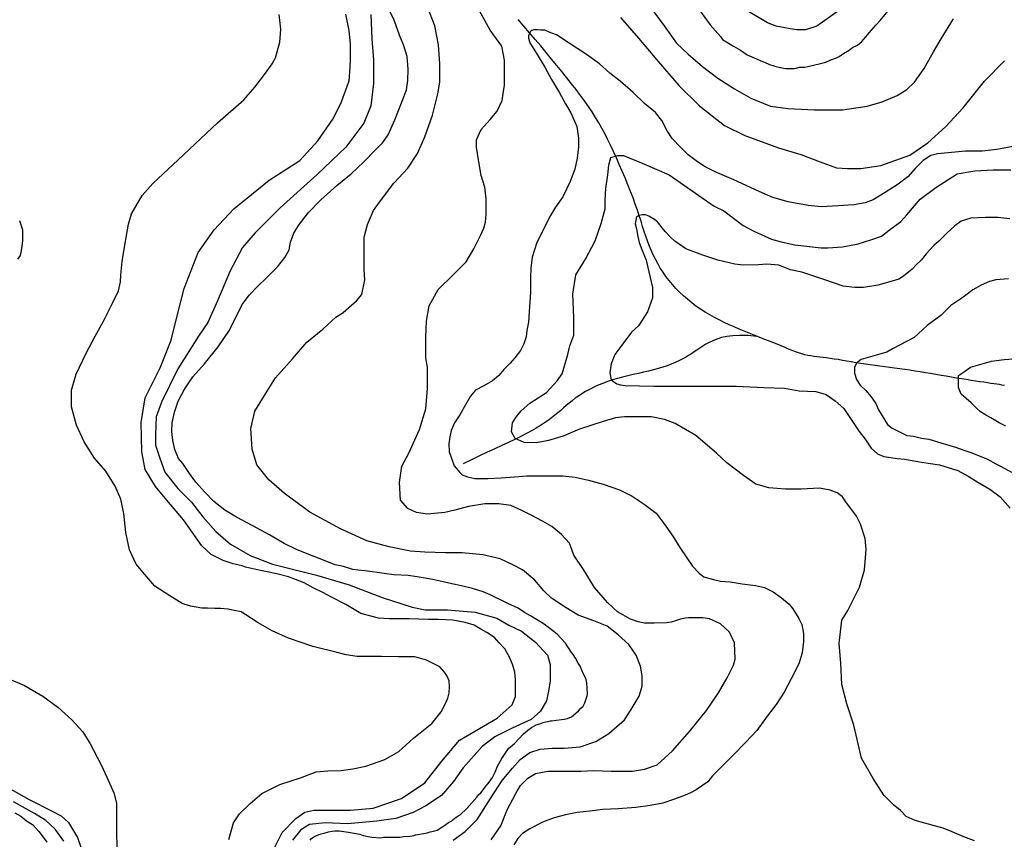
# Model space of a CAD drawing. Units: inches. Extents: x 539969 to 559420, y 9798413 to 9815517.
# Drawn here: x 549926 to 551120, y 9804697 to 9805691 of the extents above; entities that cross this region are included whole.
import ezdxf

# ---------------------------------------------------------------- set-up
doc = ezdxf.new("R2010")
doc.units = ezdxf.units.IN
doc.header["$LTSCALE"] = 10
doc.header["$MEASUREMENT"] = 0
for name, color, linetype in [('curva mestra1', 1, 'CONTINUOUS'), ('CURVA_NIVELl1', 252, 'CONTINUOUS'), ('RIOS', 130, 'CONTINUOUS')]:
    doc.layers.add(name, color=color, linetype=linetype)

msp = doc.modelspace()

# ---------------------------------------------------------------- linework, layer by layer
at = {"layer": 'curva mestra1', "elevation": 150}
for points in [[(550278.3, 9804695.7), (550279.8, 9804698), (550282.9, 9804700), (550286.1, 9804701.7), (550291.7, 9804703.5), (550295.4, 9804704.3), (550300.7, 9804705.8), (550305.2, 9804706.8), (550308.1, 9804707.2), (550313.6, 9804707.4), (550324.7, 9804705.7), (550338.6, 9804703.1), (550342.5, 9804701.7), (550343.4, 9804701.7), (550348.2, 9804700.3), (550353, 9804699.7), (550364, 9804698.9), (550367.4, 9804699.4), (550370.5, 9804699.4), (550376.2, 9804699.4), (550387.2, 9804699.7), (550391.7, 9804700.3), (550399.6, 9804700.8), (550404.2, 9804701.7), (550406.7, 9804702.5), (550418.3, 9804704.2), (550420.3, 9804704.8), (550424, 9804705.9), (550429.6, 9804707.3), (550432.2, 9804708.2), (550439.2, 9804712.4), (550441.5, 9804714.1), (550446.3, 9804717.5), (550450, 9804719.5), (550452, 9804720.9), (550453.7, 9804722.6), (550456.5, 9804724.6), (550460.2, 9804726.6), (550468.4, 9804734.2), (550480.5, 9804748), (550482.8, 9804751.1), (550485.3, 9804753.4), (550488.1, 9804757.1), (550490.4, 9804759.9), (550495.5, 9804766.1), (550497.5, 9804769.2), (550499.7, 9804772), (550502.6, 9804778.5), (550505.7, 9804785.6), (550510.8, 9804794.9), (550518.9, 9804807.1), (550526.1, 9804813.3), (550537.1, 9804824.9), (550542.4, 9804829.2), (550546.7, 9804832.5), (550552.5, 9804835.9), (550556.8, 9804836.9), (550561.1, 9804838.8), (550569.3, 9804840.7), (550571.2, 9804840.7), (550583.2, 9804842.1), (550586.6, 9804842.6), (550590.4, 9804843.6), (550595.2, 9804845.5), (550597.7, 9804847.4), (550603.9, 9804852.7), (550606.3, 9804855.6), (550609.7, 9804858.5), (550611.6, 9804862.3), (550614.5, 9804870.9), (550614.9, 9804873.8), (550614.5, 9804880.1), (550614, 9804886.8), (550613, 9804890.6), (550612.1, 9804893.5), (550610.1, 9804897.3), (550605.8, 9804906.9), (550603.4, 9804910.8), (550600.1, 9804916.5), (550597.2, 9804921.3), (550594.3, 9804925.2), (550592.4, 9804928.1), (550590.9, 9804930.5), (550588, 9804934.8), (550582.9, 9804940.7), (550577.9, 9804945.7), (550562.2, 9804958.1), (550545.6, 9804968), (550538.2, 9804972.2), (550530.7, 9804977.2), (550518.3, 9804983), (550496.7, 9804993.7), (550488.4, 9804997), (550475.2, 9805001.2), (550461.9, 9805004.5), (550450.3, 9805007), (550439.6, 9805009.4), (550428.8, 9805011.9), (550418, 9805013.6), (550408.1, 9805015.2), (550397.3, 9805016.9), (550379.9, 9805017.7), (550368.3, 9805019.4), (550345.1, 9805022.7), (550336, 9805023.5), (550330.2, 9805024.3), (550318.6, 9805027.7), (550308.6, 9805030.1), (550283, 9805040.1), (550282.6, 9805040.2), (550261.9, 9805048.7), (550246.6, 9805055.9), (550229, 9805066.4), (550208.1, 9805077.6), (550188.9, 9805087.6), (550174.7, 9805096.2), (550161.4, 9805106.6), (550150.6, 9805118.2), (550139.8, 9805130.2), (550131, 9805141.8), (550123.8, 9805153), (550118.6, 9805159), (550114.2, 9805169.9), (550111.7, 9805180.9), (550110.5, 9805191.7), (550110.9, 9805202.1), (550113.7, 9805215.3), (550118.2, 9805228.6), (550125.4, 9805242.2), (550135.8, 9805257.8), (550150.2, 9805273.8), (550166.7, 9805294.4), (550180.3, 9805314.4), (550188.3, 9805330.4), (550196.3, 9805346.1), (550204.4, 9805356.9), (550214.4, 9805367.7), (550225.2, 9805378.1), (550238.5, 9805391.6), (550247.7, 9805402.8), (550252.9, 9805412), (550254.5, 9805421.2), (550258.6, 9805432.4), (550264.2, 9805441.6), (550276.2, 9805457.2), (550291.4, 9805472.8), (550310.7, 9805490), (550328, 9805504.3), (550343.6, 9805518.7), (550357.2, 9805532.8), (550366.4, 9805542.4), (550372.9, 9805551.6), (550380.9, 9805569.6), (550390.1, 9805592.4), (550395, 9805606.3), (550397, 9805617.5), (550397.4, 9805631.1), (550396.2, 9805646.7), (550391.7, 9805660.7), (550386.9, 9805672.3), (550380.1, 9805690.8), (550370.1, 9805711.2)], [(550749.6, 9805704.4), (550763.7, 9805685), (550776.1, 9805670.8), (550778.4, 9805667.3), (550792, 9805659), (550800.2, 9805654.3), (550808.5, 9805648.5), (550819.7, 9805643.7), (550825, 9805641.4), (550829.7, 9805639.6), (550835.6, 9805636.7), (550842.1, 9805634.9), (550849.1, 9805633.1), (550855, 9805632), (550858, 9805632), (550865.6, 9805632), (550868, 9805632.6), (550872.1, 9805633.7), (550878.6, 9805633.7), (550882.1, 9805634.3), (550887.4, 9805635.5), (550899.2, 9805638.4), (550903.9, 9805639.6), (550909.8, 9805642.6), (550916.9, 9805644.9), (550919.9, 9805646.7), (550925.2, 9805650.2), (550932.2, 9805654.3), (550936.4, 9805657.3), (550942.2, 9805660.2), (550945.2, 9805662.6), (550947.5, 9805664.9), (550959.3, 9805678.5), (550964.6, 9805684.4), (550969.9, 9805690.3), (550979.4, 9805702)], [(549920.1, 9804728.9), (549927.2, 9804724.8), (549934.2, 9804719.5), (549941.3, 9804714.8), (549949, 9804706.5), (549953.1, 9804701.2), (549959, 9804693.5)]]:
    msp.add_lwpolyline(points, dxfattribs=at)
at = {"layer": 'curva mestra1'}
for points in [[(550179.8, 9804696.5), (550185.5, 9804717), (550192.4, 9804727.8), (550205.5, 9804740.3), (550219.7, 9804752.3), (550241.4, 9804763.6), (550266.5, 9804771.6), (550285.6, 9804778.8), (550299.8, 9804780), (550315.8, 9804780.5), (550330, 9804782.3), (550346, 9804785.7), (550368.8, 9804793.6), (550385.9, 9804803.3), (550403.6, 9804819.8), (550425.8, 9804837.5), (550437.2, 9804851.7), (550442.9, 9804862.5), (550445.2, 9804868.2), (550446.9, 9804874.5), (550447.5, 9804881.9), (550446.9, 9804889.3), (550444, 9804895.5), (550441.2, 9804899.5), (550435.5, 9804906.3), (550427.5, 9804910.3), (550419.5, 9804914.3), (550405.3, 9804918.3), (550393.9, 9804918.3), (550385.3, 9804918.3), (550364.8, 9804918.9), (550350, 9804918.9), (550335.2, 9804918.9), (550322, 9804920.6), (550311.2, 9804923.4), (550281.6, 9804930.8), (550251.9, 9804941.1), (550232.4, 9804950), (550215.3, 9804959.7), (550207.3, 9804964.8), (550200.4, 9804969.4), (550194.7, 9804972.8), (550186.2, 9804974.5), (550178.8, 9804976.2), (550169.7, 9804976.8), (550162.8, 9804976.8), (550153.7, 9804977.3), (550146.9, 9804977.3), (550133.2, 9804979.6), (550122.9, 9804983), (550108.1, 9804992.1), (550089.9, 9805004.1), (550077.9, 9805018.3), (550067.1, 9805030.8), (550059.1, 9805047.9), (550054.5, 9805069), (550052.2, 9805092.3), (550048.8, 9805109.4), (550041.7, 9805125.2), (550030.3, 9805143.4), (550016.6, 9805159.3), (550004.1, 9805179.2), (549995, 9805199.2), (549988.7, 9805221.4), (549988.7, 9805241.9), (549994.4, 9805261.2), (550006.5, 9805286.8), (550017.3, 9805307.3), (550027.5, 9805325.5), (550038.9, 9805348.3), (550045.8, 9805362.5), (550048.1, 9805373.3), (550048.6, 9805381.8), (550050.3, 9805397.8), (550053.8, 9805420), (550057.8, 9805443.3), (550061.7, 9805455.8), (550074.4, 9805477.9), (550087.5, 9805492.7), (550118.2, 9805521.2), (550166.1, 9805566.2), (550198, 9805594.1), (550211.2, 9805609.2), (550224.3, 9805626.3), (550232.3, 9805637.7), (550236.3, 9805645.1), (550241.4, 9805663.9), (550242.6, 9805679.8), (550240.9, 9805697.5)], [(551127.2, 9805449.8), (551112.5, 9805451.3), (551097.7, 9805451.3), (551079.9, 9805450.6), (551068.3, 9805446.7), (551060.6, 9805441.3), (551051.3, 9805432.8), (551041.2, 9805422.7), (551035, 9805417.3), (551025.7, 9805407.2), (551019.5, 9805399.5), (551014.1, 9805394.1), (551008.7, 9805388.6), (551000.2, 9805381.7), (550997.1, 9805379.4), (550992.4, 9805376.3), (550981.6, 9805373.2), (550966.9, 9805369.3), (550949.8, 9805366.2), (550939, 9805366.2), (550925, 9805367.8), (550902.6, 9805375.5), (550874.7, 9805384.8), (550861, 9805387.9), (550847, 9805393.3), (550832.3, 9805394.8), (550822.3, 9805394), (550803.7, 9805393.3), (550793.6, 9805394.8), (550772.7, 9805399.5), (550754.9, 9805405.6), (550734, 9805413.4), (550720.8, 9805422.7), (550715.4, 9805427.3), (550709.2, 9805434.3), (550705.3, 9805438.9), (550699.9, 9805445.9), (550696, 9805449), (550689.1, 9805452.9), (550685.2, 9805454.4), (550681.3, 9805454.4), (550677.4, 9805453.6), (550674.3, 9805452.1), (550672.8, 9805443.6), (550674.3, 9805437.4), (550675.9, 9805428.1), (550677.4, 9805421.1), (550680.5, 9805412.6), (550686, 9805399.5), (550689.1, 9805385.5), (550693.7, 9805366.2), (550693.7, 9805353.8), (550687.5, 9805336.8), (550676.7, 9805319.8), (550668.1, 9805312), (550656.5, 9805296.5), (550647.9, 9805285.2), (550643.3, 9805273.6), (550641.7, 9805262.8), (550643.3, 9805254.2), (550650.2, 9805249.6), (550654.9, 9805248.1), (550660.3, 9805247.3), (550695.2, 9805246.5), (550711.4, 9805246.5), (550754, 9805246.5), (550795.1, 9805246.5), (550829.1, 9805245), (550853.9, 9805244.2), (550871.7, 9805241.1), (550891.9, 9805240.3), (550904.3, 9805236.5), (550915.1, 9805228.7), (550925.9, 9805219.4), (550932.9, 9805208.6), (550944.5, 9805191.6), (550951.5, 9805182.3), (550958.9, 9805171.4), (550966.7, 9805164.4), (550974.4, 9805161.3), (550990.7, 9805159), (550999.2, 9805158.2), (551020.1, 9805154.3), (551041.8, 9805151.2), (551064.2, 9805144.3), (551076.6, 9805137.3), (551088.2, 9805130.3), (551103, 9805121.8), (551115.4, 9805112.5), (551127.7, 9805098.6)], [(549925.8, 9805447.7), (549929.2, 9805436.4), (549929.4, 9805423.4), (549928.2, 9805413.1), (549926.5, 9805405.2), (549923.1, 9805400.6)], [(549909.8, 9804893), (549931.7, 9804883.6), (549954, 9804870.5), (549972.2, 9804857.4), (549989.3, 9804842), (550002.4, 9804827.2), (550011, 9804813.6), (550024.7, 9804787.4), (550031.5, 9804772.2), (550040, 9804753.4), (550043.5, 9804740.9), (550043.5, 9804724.9), (550043.5, 9804701.6), (550044.6, 9804671.4)]]:
    msp.add_lwpolyline(points, dxfattribs=at)
at = {"layer": 'CURVA_NIVELl1'}
for points in [[(550682.7, 9805718.1), (550707.6, 9805683.8), (550722.7, 9805662.9), (550737, 9805649.4), (550754.2, 9805634.4), (550773, 9805620.1), (550793.3, 9805607.4), (550812.9, 9805596.1), (550836.9, 9805586.3), (550858, 9805583.3), (550890.3, 9805581.8), (550924.1, 9805581.8), (550954.2, 9805586.3), (550972.3, 9805591.6), (550990.3, 9805599.1), (551002.3, 9805606.6), (551011.4, 9805615.6), (551023.4, 9805632.1), (551034.7, 9805652.4), (551043.7, 9805668.2), (551058.7, 9805692.2)], [(550451.7, 9804695.9), (550466.3, 9804706.2), (550480.9, 9804720.8), (550497.1, 9804746.4), (550511.2, 9804768.1), (550523.7, 9804783.4), (550533.2, 9804793.7), (550544.9, 9804802.4), (550557.3, 9804806.1), (550572, 9804807.6), (550586.6, 9804807.6), (550605.7, 9804809), (550624.7, 9804815.6), (550640.8, 9804825.1), (550659.8, 9804841.9), (550667.9, 9804854.4), (550677.4, 9804870.4), (550681.1, 9804882.9), (550681.1, 9804895.3), (550678.9, 9804907), (550673.8, 9804920.2), (550665, 9804933.3), (550651.8, 9804945), (550638.6, 9804955.3), (550622.5, 9804961.8), (550603.5, 9804969), (550588.8, 9804977.8), (550571.2, 9804989.5), (550561.7, 9804998.3), (550550.7, 9805011.4), (550536.1, 9805023.9), (550525.1, 9805029.7), (550509, 9805037), (550487.8, 9805042.1), (550462.9, 9805044.3), (550442.4, 9805044.3), (550417.5, 9805045.1), (550399.9, 9805046.5), (550374.3, 9805051.6), (550347.2, 9805058.9), (550315, 9805073.6), (550278.1, 9805093.6), (550247.3, 9805116.3), (550228.3, 9805133.1), (550213.6, 9805151.4), (550207.8, 9805170.4), (550206.3, 9805195.3), (550211.4, 9805216.5), (550226.1, 9805240.6), (550236.3, 9805256.7), (550256.9, 9805279.8), (550274.4, 9805300.2), (550293.5, 9805315.6), (550309.6, 9805330.2), (550318.4, 9805336.1), (550328.6, 9805344.8), (550334.5, 9805350), (550341.1, 9805358), (550344.7, 9805375.6), (550344, 9805388), (550344, 9805408.5), (550344, 9805427.5), (550347.7, 9805442.8), (550355, 9805459.6), (550362.3, 9805469.9), (550379.9, 9805493), (550396.8, 9805511.3), (550408.5, 9805528.8), (550417.3, 9805549.3), (550426.8, 9805575.6), (550433.4, 9805601.2), (550435.6, 9805615.6), (550435.6, 9805637.5), (550434.1, 9805660.9), (550429.7, 9805683.6), (550420.9, 9805705.5)], [(550233.8, 9804684.3), (550244.5, 9804705), (550261.1, 9804722.3), (550271.8, 9804729.8), (550282.6, 9804732.2), (550295.8, 9804732.2), (550312.4, 9804732.2), (550327.3, 9804732.2), (550354.6, 9804734.7), (550389.3, 9804746.3), (550417.4, 9804765.3), (550438.1, 9804791.7), (550459.6, 9804817.3), (550477, 9804827.2), (550505.1, 9804843.7), (550523.5, 9804860.1), (550527.6, 9804870), (550527.6, 9804875), (550527.6, 9804883.3), (550527.6, 9804890.7), (550526.8, 9804899.8), (550524.3, 9804908), (550520.1, 9804918), (550514.4, 9804927.9), (550507.7, 9804935.3), (550501.9, 9804941.9), (550492.8, 9804947.7), (550485.4, 9804951.8), (550477.1, 9804956.8), (550466.4, 9804960.1), (550451.5, 9804962.6), (550434.1, 9804963.4), (550421.7, 9804963.4), (550398.5, 9804964.2), (550388.6, 9804964.2), (550374.6, 9804964.2), (550361.3, 9804965), (550339.8, 9804970.8), (550321.6, 9804981.6), (550304.2, 9804990.6), (550293.5, 9804996.4), (550281.9, 9805002.2), (550271.2, 9805008), (550260.4, 9805012.1), (550252.1, 9805015.4), (550239.7, 9805018.7), (550228.1, 9805021.2), (550218.2, 9805022.9), (550200, 9805027), (550195.9, 9805028.6), (550185.1, 9805031.1), (550172.7, 9805035.3), (550158.4, 9805042.3), (550146.8, 9805053.1), (550124.5, 9805084.5), (550104.6, 9805108.4), (550090.5, 9805125), (550078.1, 9805145.6), (550074, 9805167.1), (550073.2, 9805202.6), (550078.1, 9805232.3), (550096.3, 9805268.7), (550109.6, 9805302.3), (550117, 9805332.1), (550125.3, 9805365.1), (550142.6, 9805408.9), (550161.7, 9805436.2), (550185.7, 9805461.8), (550228.7, 9805496.5), (550265.9, 9805520.4), (550287.5, 9805544.2), (550305.7, 9805570.6), (550315.7, 9805589.6), (550325.6, 9805616.9), (550326.4, 9805627.6), (550327.2, 9805641.7), (550327.2, 9805661.5), (550325.6, 9805678), (550321.5, 9805697.9)], [(550352, 9805697.5), (550353, 9805668.2), (550355.1, 9805642.1), (550355.1, 9805613.9), (550352, 9805586.8), (550343.6, 9805565.9), (550321.6, 9805536.7), (550287, 9805503.6), (550242.1, 9805462.9), (550211.8, 9805432.6), (550196.1, 9805414.9), (550181.4, 9805386.7), (550165.8, 9805350.1), (550154.3, 9805324), (550142.8, 9805307.3), (550117.7, 9805267.6), (550097.9, 9805227.1), (550091.7, 9805209.4), (550090.6, 9805188.5), (550090.6, 9805174.9), (550095.8, 9805159.2), (550102.1, 9805142.5), (550117.8, 9805122.7), (550134.5, 9805106), (550148.1, 9805088.2), (550163.8, 9805070.5), (550181.6, 9805054.8), (550205.6, 9805041.3), (550232.8, 9805030.8), (550286.1, 9805017.3), (550325.8, 9805005.8), (550365.6, 9804990.1), (550402.1, 9804978.6), (550417.8, 9804975.5), (550430.4, 9804975.5), (550445, 9804975.5), (550454.4, 9804974.5), (550478.5, 9804972.4), (550504.6, 9804965.1), (550519.2, 9804956.7), (550534.9, 9804949.4), (550551.6, 9804936.1), (550566.2, 9804920.4), (550569.4, 9804908.9), (550569.4, 9804901.6), (550569.4, 9804889.1), (550567.3, 9804876.6), (550565.2, 9804865.1), (550557.9, 9804852.5), (550546.4, 9804842.1), (550523.4, 9804831.7), (550502.5, 9804821.2), (550486.8, 9804809.7), (550463.8, 9804783.6), (550452.3, 9804766.9), (550437.6, 9804750.2), (550418.8, 9804737.7), (550403.1, 9804729.3), (550382.2, 9804722), (550359.2, 9804718.9), (550323.7, 9804715.8), (550296.5, 9804716.8), (550277.7, 9804714.7), (550267.2, 9804708.5), (550256.8, 9804695.9)], [(550498.1, 9804696.1), (550509.6, 9804713.1), (550517.5, 9804732.5), (550527.8, 9804752.5), (550533.3, 9804762.2), (550542.4, 9804771.2), (550551.5, 9804776.7), (550566.6, 9804779.7), (550583.6, 9804779.7), (550607.3, 9804779.7), (550622.2, 9804780.6), (550644, 9804779.4), (550662.2, 9804779.4), (550669.5, 9804779.4), (550684.1, 9804781.9), (550699.2, 9804787.3), (550718, 9804804.3), (550738.7, 9804827.9), (550759.3, 9804853.3), (550773.9, 9804874.8), (550784.2, 9804893), (550792.1, 9804908.1), (550793.9, 9804915.4), (550793.3, 9804935.4), (550787.2, 9804948.1), (550776.3, 9804958.4), (550762.9, 9804964.4), (550754.5, 9804965.6), (550747.2, 9804965.6), (550737.5, 9804965.6), (550733.8, 9804965), (550727.8, 9804963.8), (550721.7, 9804962), (550716.2, 9804960.2), (550710.8, 9804959.6), (550695.6, 9804959), (550684.1, 9804959), (550676.2, 9804960.8), (550667.1, 9804963.8), (550651.3, 9804972.9), (550639.2, 9804984.4), (550623.4, 9805002.6), (550609.8, 9805024.2), (550598.3, 9805041.7), (550592.8, 9805056.3), (550583.1, 9805066.6), (550571.6, 9805076.3), (550560.1, 9805082.9), (550547.3, 9805089.6), (550535.2, 9805095.7), (550521.9, 9805101.7), (550507.3, 9805104.1), (550490.3, 9805104.1), (550470.3, 9805100.5), (550453.9, 9805096.3), (550441.8, 9805093.2), (550420.6, 9805091.4), (550407.2, 9805093.2), (550396.9, 9805098.1), (550387.8, 9805108.4), (550386.6, 9805129.6), (550389.7, 9805149.6), (550398.1, 9805165.3), (550410.8, 9805194.2), (550418.8, 9805219), (550420.8, 9805243.9), (550420.8, 9805269.5), (550418.8, 9805281), (550418.8, 9805289.1), (550418.8, 9805297.1), (550418.8, 9805305.9), (550419.4, 9805325.4), (550422.8, 9805344.3), (550433.6, 9805363.9), (550451.9, 9805381.8), (550467.4, 9805397.3), (550476.9, 9805413.4), (550485, 9805429.6), (550489, 9805438.4), (550491, 9805445.8), (550491.7, 9805455.2), (550491.7, 9805462.6), (550491.7, 9805474.1), (550490.4, 9805488.2), (550485.6, 9805502.4), (550483, 9805518.6), (550480.3, 9805536.5), (550480.3, 9805545.3), (550485.7, 9805558.1), (550496.5, 9805570.2), (550505.3, 9805580.3), (550511.3, 9805593.1), (550512.7, 9805604.6), (550514, 9805611.3), (550514, 9805620.7), (550514, 9805629.5), (550514, 9805642.3), (550510.7, 9805659.1), (550496.5, 9805678.7), (550483.6, 9805702.1)], [(550655, 9805694), (550676.6, 9805669), (550698.5, 9805643.1), (550725.5, 9805611.5), (550751.2, 9805586.5), (550780.9, 9805562.9), (550805.8, 9805550.8), (550846.6, 9805535.7), (550873.6, 9805527.6), (550897.2, 9805518.9), (550916.8, 9805511.5), (550930.3, 9805510.8), (550946.5, 9805510.8), (550970.8, 9805514.2), (551005.9, 9805527), (551027.5, 9805541.8), (551049.1, 9805561.3), (551070.7, 9805584.3), (551096.3, 9805616.6), (551120.6, 9805641.5)], [(550919.1, 9805702), (550892.9, 9805683.2), (550879.3, 9805679.1), (550868.9, 9805679.1), (550860.5, 9805680.1), (550843.8, 9805683.2), (550833.3, 9805687.4), (550810.3, 9805701)], [(551135.8, 9805538.1), (551111.4, 9805533.6), (551093.5, 9805531.6), (551073.2, 9805531.6), (551052.5, 9805529.7), (551039.4, 9805528.7), (551031.2, 9805526.3), (551022, 9805520.6), (551012.4, 9805510.9), (551003.2, 9805500.8), (550991.6, 9805491.6), (550976, 9805481.4), (550961.5, 9805472.8), (550951.8, 9805468.9), (550937.8, 9805466.5), (550919, 9805465.5), (550898.7, 9805464.1), (550882.3, 9805466), (550858.1, 9805470.4), (550839.8, 9805475.7), (550822.9, 9805482.9), (550792.5, 9805496.9), (550769.8, 9805506.5), (550757.4, 9805512.9), (550748.2, 9805518.7), (550737.1, 9805527.4), (550728, 9805536.1), (550717.3, 9805547.2), (550711.5, 9805556.3), (550704.8, 9805568.9), (550697.1, 9805578.5), (550684, 9805589.6), (550670, 9805603.1), (550654.4, 9805616.8), (550641.8, 9805626.4), (550629.3, 9805637.5), (550613.4, 9805649.1), (550592.6, 9805662.6), (550577.1, 9805672.7), (550568.4, 9805676.1), (550563.1, 9805678.5), (550557.8, 9805678.5), (550554, 9805679), (550549.1, 9805679), (550547.2, 9805678), (550545.3, 9805676.6), (550544.8, 9805675.2), (550543.3, 9805671.8), (550543.3, 9805668.9), (550544.8, 9805663.1), (550552.5, 9805651), (550563.1, 9805633.7), (550571.3, 9805618.7), (550581, 9805602.3), (550588.2, 9805589.3), (550594.5, 9805578.4), (550598.9, 9805568.3), (550601.8, 9805561.5), (550603.7, 9805547.5), (550603.7, 9805536.9), (550602.3, 9805523.4), (550599.4, 9805509.9), (550593.6, 9805495), (550584.9, 9805476.2), (550576.1, 9805463.8), (550569.8, 9805453.7), (550563.5, 9805441.1), (550558.2, 9805430.1), (550553.4, 9805420.9), (550550.5, 9805412.2), (550547.6, 9805403), (550546.1, 9805390), (550545.7, 9805378.5), (550545.7, 9805360.6), (550544.1, 9805336.7), (550543.2, 9805324.2), (550541.2, 9805314), (550540.3, 9805306.3), (550537.4, 9805298.1), (550533.5, 9805289.9), (550526.8, 9805281.2), (550521, 9805274.5), (550513.2, 9805266.8), (550507.4, 9805259.5), (550499.7, 9805253.3), (550489.1, 9805247.2), (550479, 9805241.9), (550472.7, 9805234.6), (550466.9, 9805224), (550460.1, 9805212), (550453.4, 9805202.3), (550449.5, 9805192.7), (550447.6, 9805185), (550446.6, 9805176.8), (550447.1, 9805167.1), (550450, 9805157.9), (550452.9, 9805150.2), (550459.7, 9805142), (550462.6, 9805139.1), (550469.3, 9805136.7), (550478, 9805134.8), (550494.4, 9805134.8), (550509.9, 9805135.3), (550526.3, 9805136.7), (550540.8, 9805137.7), (550558.7, 9805137.7), (550584.7, 9805137.7), (550599.7, 9805136.2), (550615.9, 9805132.6), (550633.8, 9805127.7), (550653.6, 9805121), (550669.1, 9805113.3), (550683.5, 9805103.6), (550698, 9805092.5), (550707.7, 9805079.5), (550718.3, 9805064.6), (550727, 9805051.1), (550735.2, 9805038.5), (550742, 9805028.4), (550750.2, 9805019.7), (550756, 9805015.4), (550767.6, 9805012), (550776.3, 9805010.1), (550787.9, 9805009.1), (550802.3, 9805006.7), (550818.5, 9805005), (550829.6, 9805002.5), (550840.2, 9804997.2), (550850.3, 9804990), (550859.5, 9804982.3), (550863.9, 9804976.5), (550871.1, 9804964.9), (550875, 9804957.7), (550876.9, 9804946.6), (550876.9, 9804937), (550875.4, 9804923), (550871.6, 9804910.9), (550865.8, 9804899.3), (550853.2, 9804875.4), (550843.5, 9804860.4), (550832.9, 9804846.5), (550820.4, 9804829.1), (550806.8, 9804814.6), (550790.6, 9804798.1), (550777.3, 9804784.8), (550766.5, 9804773.9), (550760.7, 9804766.7), (550754.4, 9804762.2), (550746.7, 9804756.8), (550739.9, 9804753.2), (550733.2, 9804750.5), (550720.5, 9804745.5), (550706.1, 9804740.6), (550690.8, 9804737.9), (550673.6, 9804735.6), (550652, 9804733.8), (550633.5, 9804732.9), (550617.7, 9804731.1), (550602.4, 9804729.3), (550588, 9804726.6), (550574.4, 9804723), (550560, 9804717.6), (550544.8, 9804709.8), (550535.8, 9804703.9), (550530.4, 9804698.1), (550525.4, 9804690.4)], [(551084.1, 9804695.1), (551071.2, 9804699.9), (551057, 9804705.8), (551046.4, 9804710.5), (551023.9, 9804716.4), (551012.1, 9804719.9), (551001.5, 9804724.6), (550994.4, 9804731.7), (550986.1, 9804738.8), (550974.3, 9804750.6), (550961.3, 9804770.6), (550947.2, 9804795.4), (550937.7, 9804835.3), (550929.4, 9804861.2), (550923.5, 9804884.8), (550922.3, 9804910.7), (550920, 9804934.3), (550923.5, 9804962.6), (550930.6, 9804974.4), (550944.8, 9805002.7), (550950.7, 9805023.9), (550953, 9805048.7), (550951.8, 9805061.7), (550945.9, 9805079.4), (550941.2, 9805088.8), (550928.2, 9805106.5), (550924, 9805112.4), (550917.6, 9805117.1), (550909.3, 9805120.6), (550896.3, 9805123), (550873.9, 9805121.8), (550865.6, 9805121.8), (550855, 9805121.8), (550834.9, 9805123.5), (550818.9, 9805127.8), (550804.2, 9805138.3), (550783.8, 9805153.5), (550771.2, 9805165.4), (550746.4, 9805186.7), (550721, 9805201.4), (550708, 9805206.1), (550692.6, 9805209.6), (550659.6, 9805209.6), (550648.9, 9805208.4), (550633.6, 9805203.7), (550605.2, 9805194.3), (550585.2, 9805186), (550567.5, 9805180.6), (550553, 9805178.1), (550538.1, 9805178.2), (550527.1, 9805183), (550522.7, 9805191.3), (550523.8, 9805202), (550527.8, 9805208.7), (550534.4, 9805216.7), (550545, 9805226.1), (550565.1, 9805239.1), (550578.1, 9805253.3), (550584, 9805261.5), (550591.1, 9805285.1), (550593.4, 9805295.7), (550598.2, 9805308.7), (550598.2, 9805329.9), (550597, 9805358.2), (550600.5, 9805381.8), (550612.3, 9805400.7), (550624.2, 9805422.8), (550631.3, 9805444), (550636.1, 9805461.7), (550636.1, 9805472.3), (550637.2, 9805486.5), (550639.6, 9805503), (550640.8, 9805514.8), (550643.1, 9805524.2), (550651.4, 9805526.6), (550658.5, 9805526.6), (550680.9, 9805517.1), (550714, 9805503), (550745.9, 9805480.6), (550768.3, 9805465.2), (550780.1, 9805459.3), (550803.7, 9805441.7), (550816.7, 9805434.6), (550838, 9805425.1), (550849.8, 9805421.6), (550866.3, 9805418.1), (550898.2, 9805414.5), (550906.5, 9805414.5), (550924.2, 9805415.7), (550943.1, 9805419.2), (550958.4, 9805424), (550971.4, 9805428.7), (550980.8, 9805435.8), (550995, 9805446.4), (551002.1, 9805454.6), (551018.4, 9805473.6), (551037.3, 9805487.8), (551063.3, 9805504.3), (551084.5, 9805507.8), (551107, 9805509), (551128.2, 9805509)], [(551125.7, 9805376.8), (551110.1, 9805375.7), (551102.4, 9805373.5), (551092.4, 9805369), (551082.3, 9805363.5), (551072.3, 9805355.7), (551067.9, 9805352.4), (551055.7, 9805344.6), (551043.4, 9805332.4), (551026.8, 9805320.2), (551011.2, 9805305.7), (550985.6, 9805292.4), (550977.8, 9805288), (550946.7, 9805279.1), (550941.1, 9805274.6), (550938.9, 9805269.1), (550938.9, 9805262.4), (550941.1, 9805254.7), (550945.6, 9805248), (550952.3, 9805241.3), (550958.9, 9805233.6), (550964.5, 9805225.8), (550967.8, 9805218), (550978.9, 9805200.3), (550984.5, 9805195.8), (550993.4, 9805191.4), (551002.3, 9805186.9), (551010.1, 9805185.8), (551020.1, 9805183.6), (551029, 9805182.5), (551043.4, 9805178), (551061.2, 9805172.5), (551071.2, 9805169.2), (551081.2, 9805165.8), (551100.1, 9805158.1), (551110.1, 9805152.5), (551116.8, 9805149.2), (551129, 9805142.5)], [(551122.4, 9805198), (551114.1, 9805202.1), (551103.9, 9805208.2), (551096.7, 9805212.3), (551091.6, 9805215.4), (551086.4, 9805220.5), (551080.3, 9805226.6), (551074.1, 9805231.8), (551068, 9805236.9), (551064.9, 9805245.1), (551064.9, 9805253.3), (551064.9, 9805259.4), (551072.1, 9805264.6), (551079.3, 9805269.7), (551104.9, 9805276.9), (551120.3, 9805278.9), (551131.6, 9805279.9)], [(549888.9, 9804772.4), (549937.4, 9804745.4), (549964.7, 9804731.3), (549976.3, 9804725.5), (549985.3, 9804717.3), (549996.1, 9804699.1), (550000.2, 9804687.5)], [(549979.4, 9804694.7), (549969, 9804709.3), (549957.5, 9804719.8), (549943.9, 9804728.1), (549918.5, 9804742.2)]]:
    msp.add_lwpolyline(points, dxfattribs=at)
at = {"layer": 'RIOS'}
for points in [[(551120.6, 9805247.6), (551117.6, 9805248), (551114.5, 9805248.5), (551111.3, 9805249), (551107.8, 9805249.5), (551104, 9805250), (551100, 9805250.6), (551095.6, 9805251.3), (551090.8, 9805252), (551085.6, 9805252.8), (551080.2, 9805253.7), (551074.5, 9805254.6), (551068.6, 9805255.5), (551062.5, 9805256.5), (551056.3, 9805257.6), (551050, 9805258.6), (551043.7, 9805259.7), (551037.4, 9805260.8), (551031.1, 9805261.9), (551024.7, 9805262.9), (551018.4, 9805264), (551012.1, 9805265), (551005.9, 9805266), (550999.6, 9805266.9), (550993.5, 9805267.7), (550987.4, 9805268.5), (550981.4, 9805269.3), (550975.4, 9805270), (550969.5, 9805270.8), (550963.6, 9805271.6), (550957.8, 9805272.4), (550951.9, 9805273.2), (550946.2, 9805274.1), (550940.5, 9805275.1), (550934.8, 9805276.1), (550929.4, 9805277), (550924, 9805277.9), (550918.9, 9805278.8), (550914, 9805279.6), (550909.3, 9805280.3), (550904.9, 9805280.9), (550900.7, 9805281.3), (550896.8, 9805281.8), (550893, 9805282.2), (550889.3, 9805282.7), (550885.6, 9805283.3), (550882, 9805284), (550878.4, 9805284.8), (550874.7, 9805285.9), (550870.9, 9805287.1), (550867, 9805288.5), (550863, 9805290), (550858.8, 9805291.7), (550854.4, 9805293.5), (550849.7, 9805295.4), (550844.8, 9805297.4), (550839.7, 9805299.5), (550834.3, 9805301.6), (550828.7, 9805303.8), (550822.9, 9805306.1), (550817, 9805308.4), (550811, 9805310.8), (550804.9, 9805313.3), (550798.8, 9805315.8), (550792.8, 9805318.5), (550786.7, 9805321.2), (550780.7, 9805324), (550774.7, 9805327), (550768.9, 9805330), (550763.1, 9805333.3), (550757.4, 9805336.6), (550751.9, 9805340.2), (550746.4, 9805343.9), (550741.2, 9805347.9), (550736.1, 9805352), (550731.2, 9805356.2), (550726.5, 9805360.6), (550722, 9805365.2), (550717.8, 9805369.9), (550713.7, 9805374.7), (550709.9, 9805379.7), (550706.4, 9805384.8), (550703.1, 9805390), (550700, 9805395.3), (550697.1, 9805400.6), (550694.5, 9805406.1), (550692, 9805411.6), (550689.7, 9805417.2), (550687.6, 9805422.8), (550685.6, 9805428.5), (550683.6, 9805434.4), (550681.7, 9805440.4), (550679.7, 9805446.7), (550677.5, 9805453.3), (550675.3, 9805460.1), (550672.7, 9805467.3), (550670, 9805475), (550666.9, 9805482.9), (550663.7, 9805491), (550660.4, 9805499.3), (550656.9, 9805507.5), (550653.3, 9805515.7), (550649.8, 9805523.8), (550646.2, 9805531.5), (550642.7, 9805539), (550639.2, 9805546.1), (550635.7, 9805553), (550632.1, 9805559.7), (550628.4, 9805566.2), (550624.5, 9805572.7), (550620.3, 9805579.3), (550616, 9805585.9), (550611.3, 9805592.6), (550606.3, 9805599.4), (550601, 9805606.4), (550595.5, 9805613.6), (550589.8, 9805620.8), (550583.8, 9805628.2), (550577.6, 9805635.8), (550571.3, 9805643.5), (550564.8, 9805651.4), (550558.1, 9805659.4), (550551.4, 9805667.4), (550544.5, 9805675.4), (550537.6, 9805683.4), (550530.6, 9805691.3)], [(551120.6, 9805247.6), (551117.6, 9805248), (551114.5, 9805248.5), (551111.3, 9805249), (551107.8, 9805249.5), (551104, 9805250), (551100, 9805250.6), (551095.6, 9805251.3), (551090.8, 9805252), (551085.6, 9805252.8), (551080.2, 9805253.7), (551074.5, 9805254.6), (551068.6, 9805255.5), (551062.5, 9805256.5), (551056.3, 9805257.6), (551050, 9805258.6), (551043.7, 9805259.7), (551037.4, 9805260.8), (551031.1, 9805261.9), (551024.7, 9805262.9), (551018.4, 9805264), (551012.1, 9805265), (551005.9, 9805266), (550999.6, 9805266.9), (550993.5, 9805267.7), (550987.4, 9805268.5), (550981.4, 9805269.3), (550975.4, 9805270), (550969.5, 9805270.8), (550963.6, 9805271.6), (550957.8, 9805272.4), (550951.9, 9805273.2), (550946.2, 9805274.1), (550940.5, 9805275.1), (550934.8, 9805276.1), (550929.4, 9805277), (550924, 9805277.9), (550918.9, 9805278.8), (550914, 9805279.6), (550909.3, 9805280.3), (550904.9, 9805280.9), (550900.7, 9805281.3), (550896.8, 9805281.8), (550893, 9805282.2), (550889.3, 9805282.7), (550885.6, 9805283.3), (550882, 9805284), (550878.4, 9805284.8), (550874.7, 9805285.9), (550870.9, 9805287.1), (550867, 9805288.5), (550863, 9805290), (550858.8, 9805291.7), (550854.4, 9805293.5), (550849.7, 9805295.4), (550844.8, 9805297.4), (550839.7, 9805299.5), (550834.3, 9805301.6), (550828.7, 9805303.8), (550822.9, 9805306.1), (550817, 9805308.4), (550811, 9805310.8), (550804.9, 9805313.3), (550798.8, 9805315.8), (550792.8, 9805318.5), (550786.7, 9805321.2), (550780.7, 9805324), (550774.7, 9805327), (550768.9, 9805330), (550763.1, 9805333.3), (550757.4, 9805336.6), (550751.9, 9805340.2), (550746.4, 9805343.9), (550741.2, 9805347.9), (550736.1, 9805352), (550731.2, 9805356.2), (550726.5, 9805360.6), (550722, 9805365.2), (550717.8, 9805369.9), (550713.7, 9805374.7), (550709.9, 9805379.7), (550706.4, 9805384.8), (550703.1, 9805390), (550700, 9805395.3), (550697.1, 9805400.6), (550694.5, 9805406.1), (550692, 9805411.6), (550689.7, 9805417.2), (550687.6, 9805422.8), (550685.6, 9805428.5), (550683.6, 9805434.4), (550681.7, 9805440.4), (550679.7, 9805446.7), (550677.5, 9805453.3), (550675.3, 9805460.1), (550672.7, 9805467.3), (550670, 9805475), (550666.9, 9805482.9), (550663.7, 9805491), (550660.4, 9805499.3), (550656.9, 9805507.5), (550653.3, 9805515.7), (550649.8, 9805523.8), (550646.2, 9805531.5), (550642.7, 9805539), (550639.2, 9805546.1), (550635.7, 9805553), (550632.1, 9805559.7), (550628.4, 9805566.2), (550624.5, 9805572.7), (550620.3, 9805579.3), (550616, 9805585.9), (550611.3, 9805592.6), (550606.3, 9805599.4), (550601, 9805606.4), (550595.5, 9805613.6), (550589.8, 9805620.8), (550583.8, 9805628.2), (550577.6, 9805635.8), (550571.3, 9805643.5), (550564.8, 9805651.4), (550558.1, 9805659.4), (550551.4, 9805667.4), (550544.5, 9805675.4), (550537.6, 9805683.4), (550530.6, 9805691.3)], [(551120.6, 9805247.6), (551117.6, 9805248), (551114.5, 9805248.5), (551111.3, 9805249), (551107.8, 9805249.5), (551104, 9805250), (551100, 9805250.6), (551095.6, 9805251.3), (551090.8, 9805252), (551085.6, 9805252.8), (551080.2, 9805253.7), (551074.5, 9805254.6), (551068.6, 9805255.5), (551062.5, 9805256.5), (551056.3, 9805257.6), (551050, 9805258.6), (551043.7, 9805259.7), (551037.4, 9805260.8), (551031.1, 9805261.9), (551024.7, 9805262.9), (551018.4, 9805264), (551012.1, 9805265), (551005.9, 9805266), (550999.6, 9805266.9), (550993.5, 9805267.7), (550987.4, 9805268.5), (550981.4, 9805269.3), (550975.4, 9805270), (550969.5, 9805270.8), (550963.6, 9805271.6), (550957.8, 9805272.4), (550951.9, 9805273.2), (550946.2, 9805274.1), (550940.5, 9805275.1), (550934.8, 9805276.1), (550929.4, 9805277), (550924, 9805277.9), (550918.9, 9805278.8), (550914, 9805279.6), (550909.3, 9805280.3), (550904.9, 9805280.9), (550900.7, 9805281.3), (550896.8, 9805281.8), (550893, 9805282.2), (550889.3, 9805282.7), (550885.6, 9805283.3), (550882, 9805284), (550878.4, 9805284.8), (550874.7, 9805285.9), (550870.9, 9805287.1), (550867, 9805288.5), (550863, 9805290), (550858.8, 9805291.7), (550854.4, 9805293.5), (550849.7, 9805295.4), (550844.8, 9805297.4), (550839.7, 9805299.5), (550834.3, 9805301.6), (550828.7, 9805303.8), (550822.9, 9805306.1), (550817, 9805308.4), (550811, 9805310.8), (550804.9, 9805313.3), (550798.8, 9805315.8), (550792.8, 9805318.5), (550786.7, 9805321.2), (550780.7, 9805324), (550774.7, 9805327), (550768.9, 9805330), (550763.1, 9805333.3), (550757.4, 9805336.6), (550751.9, 9805340.2), (550746.4, 9805343.9), (550741.2, 9805347.9), (550736.1, 9805352), (550731.2, 9805356.2), (550726.5, 9805360.6), (550722, 9805365.2), (550717.8, 9805369.9), (550713.7, 9805374.7), (550709.9, 9805379.7), (550706.4, 9805384.8), (550703.1, 9805390), (550700, 9805395.3), (550697.1, 9805400.6), (550694.5, 9805406.1), (550692, 9805411.6), (550689.7, 9805417.2), (550687.6, 9805422.8), (550685.6, 9805428.5), (550683.6, 9805434.4), (550681.7, 9805440.4), (550679.7, 9805446.7), (550677.5, 9805453.3), (550675.3, 9805460.1), (550672.7, 9805467.3), (550670, 9805475), (550666.9, 9805482.9), (550663.7, 9805491), (550660.4, 9805499.3), (550656.9, 9805507.5), (550653.3, 9805515.7), (550649.8, 9805523.8), (550646.2, 9805531.5), (550642.7, 9805539), (550639.2, 9805546.1), (550635.7, 9805553), (550632.1, 9805559.7), (550628.4, 9805566.2), (550624.5, 9805572.7), (550620.3, 9805579.3), (550616, 9805585.9), (550611.3, 9805592.6), (550606.3, 9805599.4), (550601, 9805606.4), (550595.5, 9805613.6), (550589.8, 9805620.8), (550583.8, 9805628.2), (550577.6, 9805635.8), (550571.3, 9805643.5), (550564.8, 9805651.4), (550558.1, 9805659.4), (550551.4, 9805667.4), (550544.5, 9805675.4), (550537.6, 9805683.4), (550530.6, 9805691.3)], [(551120.6, 9805247.6), (551117.6, 9805248), (551114.5, 9805248.5), (551111.3, 9805249), (551107.8, 9805249.5), (551104, 9805250), (551100, 9805250.6), (551095.6, 9805251.3), (551090.8, 9805252), (551085.6, 9805252.8), (551080.2, 9805253.7), (551074.5, 9805254.6), (551068.6, 9805255.5), (551062.5, 9805256.5), (551056.3, 9805257.6), (551050, 9805258.6), (551043.7, 9805259.7), (551037.4, 9805260.8), (551031.1, 9805261.9), (551024.7, 9805262.9), (551018.4, 9805264), (551012.1, 9805265), (551005.9, 9805266), (550999.6, 9805266.9), (550993.5, 9805267.7), (550987.4, 9805268.5), (550981.4, 9805269.3), (550975.4, 9805270), (550969.5, 9805270.8), (550963.6, 9805271.6), (550957.8, 9805272.4), (550951.9, 9805273.2), (550946.2, 9805274.1), (550940.5, 9805275.1), (550934.8, 9805276.1), (550929.4, 9805277), (550924, 9805277.9), (550918.9, 9805278.8), (550914, 9805279.6), (550909.3, 9805280.3), (550904.9, 9805280.9), (550900.7, 9805281.3), (550896.8, 9805281.8), (550893, 9805282.2), (550889.3, 9805282.7), (550885.6, 9805283.3), (550882, 9805284), (550878.4, 9805284.8), (550874.7, 9805285.9), (550870.9, 9805287.1), (550867, 9805288.5), (550863, 9805290), (550858.8, 9805291.7), (550854.4, 9805293.5), (550849.7, 9805295.4), (550844.8, 9805297.4), (550839.7, 9805299.5), (550834.3, 9805301.6), (550828.7, 9805303.8), (550822.9, 9805306.1), (550817, 9805308.4), (550811, 9805310.8), (550804.9, 9805313.3), (550798.8, 9805315.8), (550792.8, 9805318.5), (550786.7, 9805321.2), (550780.7, 9805324), (550774.7, 9805327), (550768.9, 9805330), (550763.1, 9805333.3), (550757.4, 9805336.6), (550751.9, 9805340.2), (550746.4, 9805343.9), (550741.2, 9805347.9), (550736.1, 9805352), (550731.2, 9805356.2), (550726.5, 9805360.6), (550722, 9805365.2), (550717.8, 9805369.9), (550713.7, 9805374.7), (550709.9, 9805379.7), (550706.4, 9805384.8), (550703.1, 9805390), (550700, 9805395.3), (550697.1, 9805400.6), (550694.5, 9805406.1), (550692, 9805411.6), (550689.7, 9805417.2), (550687.6, 9805422.8), (550685.6, 9805428.5), (550683.6, 9805434.4), (550681.7, 9805440.4), (550679.7, 9805446.7), (550677.5, 9805453.3), (550675.3, 9805460.1), (550672.7, 9805467.3), (550670, 9805475), (550666.9, 9805482.9), (550663.7, 9805491), (550660.4, 9805499.3), (550656.9, 9805507.5), (550653.3, 9805515.7), (550649.8, 9805523.8), (550646.2, 9805531.5), (550642.7, 9805539), (550639.2, 9805546.1), (550635.7, 9805553), (550632.1, 9805559.7), (550628.4, 9805566.2), (550624.5, 9805572.7), (550620.3, 9805579.3), (550616, 9805585.9), (550611.3, 9805592.6), (550606.3, 9805599.4), (550601, 9805606.4), (550595.5, 9805613.6), (550589.8, 9805620.8), (550583.8, 9805628.2), (550577.6, 9805635.8), (550571.3, 9805643.5), (550564.8, 9805651.4), (550558.1, 9805659.4), (550551.4, 9805667.4), (550544.5, 9805675.4), (550537.6, 9805683.4), (550530.6, 9805691.3)], [(550820.4, 9805307.1), (550809.4, 9805308), (550799.7, 9805308.2), (550791.2, 9805307.8), (550783.8, 9805306.9), (550777.4, 9805305.5), (550771.7, 9805303.7), (550766.8, 9805301.7), (550762.3, 9805299.6), (550758.3, 9805297.4), (550754.5, 9805295.1), (550751, 9805292.8), (550747.6, 9805290.5), (550744.3, 9805288.2), (550740.9, 9805285.9), (550737.4, 9805283.7), (550733.8, 9805281.5), (550729.8, 9805279.3), (550725.6, 9805277.3), (550721.1, 9805275.3), (550716.4, 9805273.4), (550711.3, 9805271.5), (550706.1, 9805269.8), (550700.6, 9805268.1), (550694.9, 9805266.5), (550688.9, 9805265), (550682.8, 9805263.6), (550676.5, 9805262.1), (550670.2, 9805260.7), (550663.8, 9805259.2), (550657.4, 9805257.6), (550651.2, 9805256), (550645, 9805254.2), (550639.1, 9805252.2), (550633.3, 9805250), (550627.7, 9805247.7), (550622.4, 9805245.3), (550617.3, 9805242.8), (550612.5, 9805240.2), (550607.9, 9805237.5), (550603.7, 9805234.7), (550599.7, 9805231.9), (550596, 9805229), (550592.5, 9805226.1), (550589.1, 9805223.2), (550585.7, 9805220.3), (550582.3, 9805217.3), (550578.8, 9805214.3), (550575.1, 9805211.3), (550571.2, 9805208.2), (550567, 9805205.2), (550562.5, 9805202.1), (550557.7, 9805198.9), (550552.5, 9805195.7), (550546.8, 9805192.4), (550540.7, 9805189.1), (550534, 9805185.6), (550526.8, 9805182.1), (550519.1, 9805178.4), (550510.9, 9805174.5), (550502.2, 9805170.6), (550493.1, 9805166.4), (550483.7, 9805162), (550474, 9805157.4), (550463.9, 9805152.5)], [(550820.4, 9805307.1), (550809.4, 9805308), (550799.7, 9805308.2), (550791.2, 9805307.8), (550783.8, 9805306.9), (550777.4, 9805305.5), (550771.7, 9805303.7), (550766.8, 9805301.7), (550762.3, 9805299.6), (550758.3, 9805297.4), (550754.5, 9805295.1), (550751, 9805292.8), (550747.6, 9805290.5), (550744.3, 9805288.2), (550740.9, 9805285.9), (550737.4, 9805283.7), (550733.8, 9805281.5), (550729.8, 9805279.3), (550725.6, 9805277.3), (550721.1, 9805275.3), (550716.4, 9805273.4), (550711.3, 9805271.5), (550706.1, 9805269.8), (550700.6, 9805268.1), (550694.9, 9805266.5), (550688.9, 9805265), (550682.8, 9805263.6), (550676.5, 9805262.1), (550670.2, 9805260.7), (550663.8, 9805259.2), (550657.4, 9805257.6), (550651.2, 9805256), (550645, 9805254.2), (550639.1, 9805252.2), (550633.3, 9805250), (550627.7, 9805247.7), (550622.4, 9805245.3), (550617.3, 9805242.8), (550612.5, 9805240.2), (550607.9, 9805237.5), (550603.7, 9805234.7), (550599.7, 9805231.9), (550596, 9805229), (550592.5, 9805226.1), (550589.1, 9805223.2), (550585.7, 9805220.3), (550582.3, 9805217.3), (550578.8, 9805214.3), (550575.1, 9805211.3), (550571.2, 9805208.2), (550567, 9805205.2), (550562.5, 9805202.1), (550557.7, 9805198.9), (550552.5, 9805195.7), (550546.8, 9805192.4), (550540.7, 9805189.1), (550534, 9805185.6), (550526.8, 9805182.1), (550519.1, 9805178.4), (550510.9, 9805174.5), (550502.2, 9805170.6), (550493.1, 9805166.4), (550483.7, 9805162), (550474, 9805157.4), (550463.9, 9805152.5)], [(550820.4, 9805307.1), (550809.4, 9805308), (550799.7, 9805308.2), (550791.2, 9805307.8), (550783.8, 9805306.9), (550777.4, 9805305.5), (550771.7, 9805303.7), (550766.8, 9805301.7), (550762.3, 9805299.6), (550758.3, 9805297.4), (550754.5, 9805295.1), (550751, 9805292.8), (550747.6, 9805290.5), (550744.3, 9805288.2), (550740.9, 9805285.9), (550737.4, 9805283.7), (550733.8, 9805281.5), (550729.8, 9805279.3), (550725.6, 9805277.3), (550721.1, 9805275.3), (550716.4, 9805273.4), (550711.3, 9805271.5), (550706.1, 9805269.8), (550700.6, 9805268.1), (550694.9, 9805266.5), (550688.9, 9805265), (550682.8, 9805263.6), (550676.5, 9805262.1), (550670.2, 9805260.7), (550663.8, 9805259.2), (550657.4, 9805257.6), (550651.2, 9805256), (550645, 9805254.2), (550639.1, 9805252.2), (550633.3, 9805250), (550627.7, 9805247.7), (550622.4, 9805245.3), (550617.3, 9805242.8), (550612.5, 9805240.2), (550607.9, 9805237.5), (550603.7, 9805234.7), (550599.7, 9805231.9), (550596, 9805229), (550592.5, 9805226.1), (550589.1, 9805223.2), (550585.7, 9805220.3), (550582.3, 9805217.3), (550578.8, 9805214.3), (550575.1, 9805211.3), (550571.2, 9805208.2), (550567, 9805205.2), (550562.5, 9805202.1), (550557.7, 9805198.9), (550552.5, 9805195.7), (550546.8, 9805192.4), (550540.7, 9805189.1), (550534, 9805185.6), (550526.8, 9805182.1), (550519.1, 9805178.4), (550510.9, 9805174.5), (550502.2, 9805170.6), (550493.1, 9805166.4), (550483.7, 9805162), (550474, 9805157.4), (550463.9, 9805152.5)], [(550820.4, 9805307.1), (550809.4, 9805308), (550799.7, 9805308.2), (550791.2, 9805307.8), (550783.8, 9805306.9), (550777.4, 9805305.5), (550771.7, 9805303.7), (550766.8, 9805301.7), (550762.3, 9805299.6), (550758.3, 9805297.4), (550754.5, 9805295.1), (550751, 9805292.8), (550747.6, 9805290.5), (550744.3, 9805288.2), (550740.9, 9805285.9), (550737.4, 9805283.7), (550733.8, 9805281.5), (550729.8, 9805279.3), (550725.6, 9805277.3), (550721.1, 9805275.3), (550716.4, 9805273.4), (550711.3, 9805271.5), (550706.1, 9805269.8), (550700.6, 9805268.1), (550694.9, 9805266.5), (550688.9, 9805265), (550682.8, 9805263.6), (550676.5, 9805262.1), (550670.2, 9805260.7), (550663.8, 9805259.2), (550657.4, 9805257.6), (550651.2, 9805256), (550645, 9805254.2), (550639.1, 9805252.2), (550633.3, 9805250), (550627.7, 9805247.7), (550622.4, 9805245.3), (550617.3, 9805242.8), (550612.5, 9805240.2), (550607.9, 9805237.5), (550603.7, 9805234.7), (550599.7, 9805231.9), (550596, 9805229), (550592.5, 9805226.1), (550589.1, 9805223.2), (550585.7, 9805220.3), (550582.3, 9805217.3), (550578.8, 9805214.3), (550575.1, 9805211.3), (550571.2, 9805208.2), (550567, 9805205.2), (550562.5, 9805202.1), (550557.7, 9805198.9), (550552.5, 9805195.7), (550546.8, 9805192.4), (550540.7, 9805189.1), (550534, 9805185.6), (550526.8, 9805182.1), (550519.1, 9805178.4), (550510.9, 9805174.5), (550502.2, 9805170.6), (550493.1, 9805166.4), (550483.7, 9805162), (550474, 9805157.4), (550463.9, 9805152.5)]]:
    msp.add_lwpolyline(points, dxfattribs=at)
for points in [[(551120.6, 9805247.6, 0), (551117.6, 9805248, 0), (551114.5, 9805248.5, 0), (551111.3, 9805249, 0), (551107.8, 9805249.5, 0), (551104, 9805250, 0), (551100, 9805250.6, 0), (551095.6, 9805251.3, 0), (551090.8, 9805252, 0), (551085.6, 9805252.8, 0), (551080.2, 9805253.7, 0), (551074.5, 9805254.6, 0), (551068.6, 9805255.5, 0), (551062.5, 9805256.5, 0), (551056.3, 9805257.6, 0), (551050, 9805258.6, 0), (551043.7, 9805259.7, 0), (551037.4, 9805260.8, 0), (551031.1, 9805261.9, 0), (551024.7, 9805262.9, 0), (551018.4, 9805264, 0), (551012.1, 9805265, 0), (551005.9, 9805266, 0), (550999.6, 9805266.9, 0), (550993.5, 9805267.7, 0), (550987.4, 9805268.5, 0), (550981.4, 9805269.3, 0), (550975.4, 9805270, 0), (550969.5, 9805270.8, 0), (550963.6, 9805271.6, 0), (550957.8, 9805272.4, 0), (550951.9, 9805273.2, 0), (550946.2, 9805274.1, 0), (550940.5, 9805275.1, 0), (550934.8, 9805276.1, 0), (550929.4, 9805277, 0), (550924, 9805277.9, 0), (550918.9, 9805278.8, 0), (550914, 9805279.6, 0), (550909.3, 9805280.3, 0), (550904.9, 9805280.9, 0), (550900.7, 9805281.3, 0), (550896.8, 9805281.8, 0), (550893, 9805282.2, 0), (550889.3, 9805282.7, 0), (550885.6, 9805283.3, 0), (550882, 9805284, 0), (550878.4, 9805284.8, 0), (550874.7, 9805285.9, 0), (550870.9, 9805287.1, 0), (550867, 9805288.5, 0), (550863, 9805290, 0), (550858.8, 9805291.7, 0), (550854.4, 9805293.5, 0), (550849.7, 9805295.4, 0), (550844.8, 9805297.4, 0), (550839.7, 9805299.5, 0), (550834.3, 9805301.6, 0), (550828.7, 9805303.8, 0), (550822.9, 9805306.1, 0), (550817, 9805308.4, 0), (550811, 9805310.8, 0), (550804.9, 9805313.3, 0), (550798.8, 9805315.8, 0), (550792.8, 9805318.5, 0), (550786.7, 9805321.2, 0), (550780.7, 9805324, 0), (550774.7, 9805327, 0), (550768.9, 9805330, 0), (550763.1, 9805333.3, 0), (550757.4, 9805336.6, 0), (550751.9, 9805340.2, 0), (550746.4, 9805343.9, 0), (550741.2, 9805347.9, 0), (550736.1, 9805352, 0), (550731.2, 9805356.2, 0), (550726.5, 9805360.6, 0), (550722, 9805365.2, 0), (550717.8, 9805369.9, 0), (550713.7, 9805374.7, 0), (550709.9, 9805379.7, 0), (550706.4, 9805384.8, 0), (550703.1, 9805390, 0), (550700, 9805395.3, 0), (550697.1, 9805400.6, 0), (550694.5, 9805406.1, 0), (550692, 9805411.6, 0), (550689.7, 9805417.2, 0), (550687.6, 9805422.8, 0), (550685.6, 9805428.5, 0), (550683.6, 9805434.4, 0), (550681.7, 9805440.4, 0), (550679.7, 9805446.7, 0), (550677.5, 9805453.3, 0), (550675.3, 9805460.1, 0), (550672.7, 9805467.3, 0), (550670, 9805475, 0), (550666.9, 9805482.9, 0), (550663.7, 9805491, 0), (550660.4, 9805499.3, 0), (550656.9, 9805507.5, 0), (550653.3, 9805515.7, 0), (550649.8, 9805523.8, 0), (550646.2, 9805531.5, 0), (550642.7, 9805539, 0), (550639.2, 9805546.1, 0), (550635.7, 9805553, 0), (550632.1, 9805559.7, 0), (550628.4, 9805566.2, 0), (550624.5, 9805572.7, 0), (550620.3, 9805579.3, 0), (550616, 9805585.9, 0), (550611.3, 9805592.6, 0), (550606.3, 9805599.4, 0), (550601, 9805606.4, 0), (550595.5, 9805613.6, 0), (550589.8, 9805620.8, 0), (550583.8, 9805628.2, 0), (550577.6, 9805635.8, 0), (550571.3, 9805643.5, 0), (550564.8, 9805651.4, 0), (550558.1, 9805659.4, 0), (550551.4, 9805667.4, 0), (550544.5, 9805675.4, 0), (550537.6, 9805683.4, 0), (550530.6, 9805691.3, 0)], [(550820.4, 9805307.1, 0), (550809.4, 9805308, 0), (550799.7, 9805308.2, 0), (550791.2, 9805307.8, 0), (550783.8, 9805306.9, 0), (550777.4, 9805305.5, 0), (550771.7, 9805303.7, 0), (550766.8, 9805301.7, 0), (550762.3, 9805299.6, 0), (550758.3, 9805297.4, 0), (550754.5, 9805295.1, 0), (550751, 9805292.8, 0), (550747.6, 9805290.5, 0), (550744.3, 9805288.2, 0), (550740.9, 9805285.9, 0), (550737.4, 9805283.7, 0), (550733.8, 9805281.5, 0), (550729.8, 9805279.3, 0), (550725.6, 9805277.3, 0), (550721.1, 9805275.3, 0), (550716.4, 9805273.4, 0), (550711.3, 9805271.5, 0), (550706.1, 9805269.8, 0), (550700.6, 9805268.1, 0), (550694.9, 9805266.5, 0), (550688.9, 9805265, 0), (550682.8, 9805263.6, 0), (550676.5, 9805262.1, 0), (550670.2, 9805260.7, 0), (550663.8, 9805259.2, 0), (550657.4, 9805257.6, 0), (550651.2, 9805256, 0), (550645, 9805254.2, 0), (550639.1, 9805252.2, 0), (550633.3, 9805250, 0), (550627.7, 9805247.7, 0), (550622.4, 9805245.3, 0), (550617.3, 9805242.8, 0), (550612.5, 9805240.2, 0), (550607.9, 9805237.5, 0), (550603.7, 9805234.7, 0), (550599.7, 9805231.9, 0), (550596, 9805229, 0), (550592.5, 9805226.1, 0), (550589.1, 9805223.2, 0), (550585.7, 9805220.3, 0), (550582.3, 9805217.3, 0), (550578.8, 9805214.3, 0), (550575.1, 9805211.3, 0), (550571.2, 9805208.2, 0), (550567, 9805205.2, 0), (550562.5, 9805202.1, 0), (550557.7, 9805198.9, 0), (550552.5, 9805195.7, 0), (550546.8, 9805192.4, 0), (550540.7, 9805189.1, 0), (550534, 9805185.6, 0), (550526.8, 9805182.1, 0), (550519.1, 9805178.4, 0), (550510.9, 9805174.5, 0), (550502.2, 9805170.6, 0), (550493.1, 9805166.4, 0), (550483.7, 9805162, 0), (550474, 9805157.4, 0), (550463.9, 9805152.5, 0)]]:
    msp.add_polyline3d(points, dxfattribs=at)

doc.saveas('drawing.dxf')
